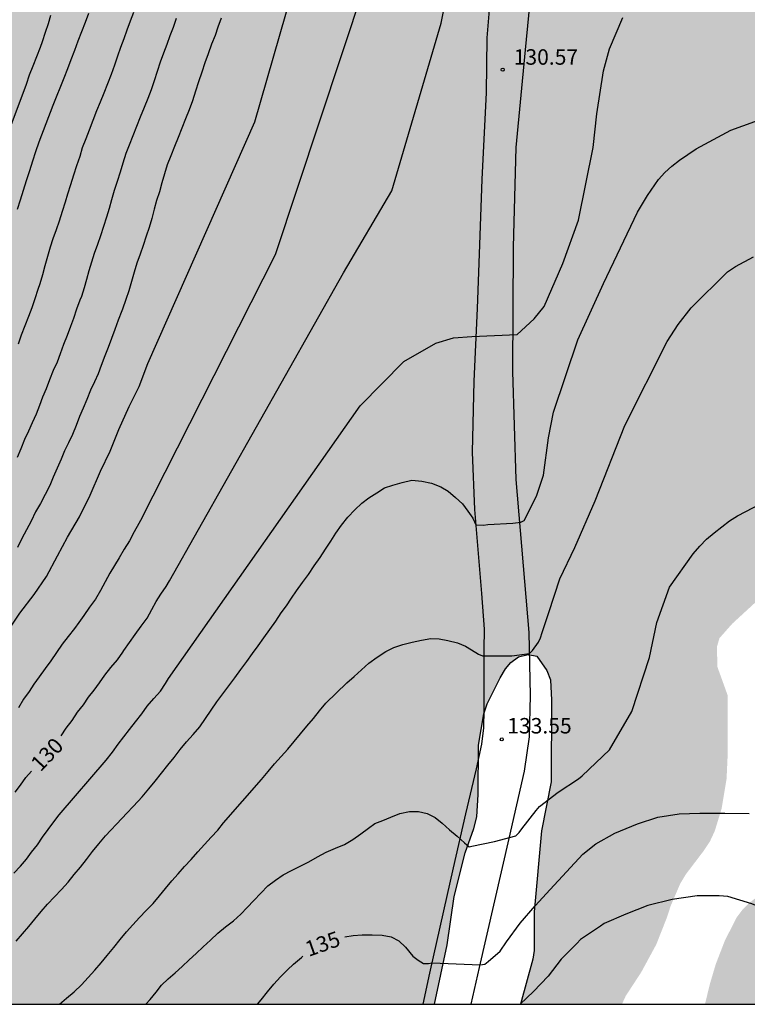
# Model space of a CAD drawing. Units: metres. Extents: x 577844 to 578194, y 4789790 to 4790041.
# Drawn here: x 577968 to 578003, y 4789790 to 4789838 of the extents above; entities that cross this region are included whole.
import ezdxf

# ---------------------------------------------------------------- set-up
doc = ezdxf.new("R2010")
doc.units = ezdxf.units.M
for name, color, linetype in [('010106', 9, 'Continuous'), ('020104', 34, 'Continuous'), ('020204', 9, 'Continuous'), ('020307', 24, 'Continuous'), ('020308', 9, 'Continuous'), ('060110', 9, 'Continuous'), ('100108', 63, 'Continuous'), ('990504', 63, 'Continuous')]:
    doc.layers.add(name, color=color, linetype=linetype)
doc.layers.add('020105', color=24, linetype='Continuous', lineweight=30)
doc.styles.add('ARIAL', font='ARIAL.TTF', dxfattribs={"height": 1})
doc.styles.add('ARIALI', font='ARIALI.TTF', dxfattribs={"height": 1})

# ---------------------------------------------------------------- blocks, each defined once
blk = doc.blocks.new('COTAPU')
blk.add_circle((0, 0), 0.075)

msp = doc.modelspace()

# ---------------------------------------------------------------- hatches: boundary and pattern name
at = {"layer": '990504'}
h = msp.add_hatch(color=256, dxfattribs=at)
h.paths.add_polyline_path([(578014.394, 4789813.382), (578014.258, 4789812.798), (578013.906, 4789811.838), (578013.594, 4789811.422), (578013.242, 4789811.046), (578012.49, 4789810.486), (578010.242, 4789809.766), (578009.842, 4789809.758), (578008.522, 4789810.198), (578007.698, 4789810.558), (578007.346, 4789810.614), (578006.97, 4789810.614), (578004.33, 4789810.342), (578003.898, 4789810.166), (578003.538, 4789809.894), (578002.442, 4789808.886), (578001.826, 4789808.19), (578001.698, 4789807.758), (578001.73, 4789806.782), (578002.218, 4789805.43), (578002.226, 4789804.982), (578002.226, 4789802.606), (578002.17, 4789801.366), (578001.93, 4789799.926), (578001.594, 4789798.83), (578001.362, 4789798.335), (578001.042, 4789797.855), (578000.202, 4789796.751), (577999.914, 4789796.271), (577999.458, 4789795.207), (577999.274, 4789794.639), (577998.762, 4789793.343), (577998.034, 4789791.999), (577997.282, 4789790.847), (577997.095, 4789790.444), (577992.18, 4789790.444), (577992.77, 4789792.631), (577992.834, 4789793.047), (577992.834, 4789794.919), (577993.194, 4789798.855), (577993.666, 4789801.231), (577993.683, 4789805.182), (577993.627, 4789806.166), (577993.459, 4789806.622), (577992.971, 4789807.31), (577992.547, 4789807.39), (577992.083, 4789807.286), (577991.715, 4789807.014), (577991.451, 4789806.694), (577991.195, 4789806.27), (577990.555, 4789805.007), (577990.403, 4789804.527), (577990.139, 4789803.007), (577990.123, 4789800.607), (577990.059, 4789799.527), (577989.907, 4789798.967), (577989.491, 4789797.775), (577988.963, 4789795.663), (577988.618, 4789793.319), (577988, 4789790.444), (577844.188, 4789790.447), (577844.192, 4789978.3), (577844.584, 4789978.869), (577845, 4789979.229), (577845.472, 4789979.541), (577845.832, 4789979.717), (577847.183, 4789980.053), (577847.655, 4789980.037), (577848.159, 4789979.957), (577849.175, 4789979.597), (577849.559, 4789979.405), (577850.655, 4789978.685), (577851.735, 4789977.741), (577852.439, 4789977.045), (577852.727, 4789976.701), (577853.479, 4789975.501), (577854.479, 4789973.117), (577855.239, 4789971.885), (577855.695, 4789971.477), (577856.535, 4789970.853), (577857.559, 4789970.165), (577858.071, 4789969.917), (577858.599, 4789969.765), (577859.111, 4789969.741), (577859.943, 4789969.885), (577860.247, 4789970.181), (577860.287, 4789970.629), (577860.271, 4789971.029), (577860.159, 4789971.477), (577859.959, 4789971.941), (577859.471, 4789972.765), (577859.207, 4789973.085), (577858.247, 4789974.037), (577857.391, 4789974.989), (577856.999, 4789975.701), (577856.839, 4789976.125), (577856.743, 4789976.581), (577856.727, 4789977.077), (577856.727, 4789981.036), (577856.503, 4789982.012), (577856.183, 4789982.444), (577855.791, 4789982.852), (577855.367, 4789983.196), (577854.935, 4789983.428), (577854.487, 4789983.556), (577853.511, 4789983.54), (577853.095, 4789983.396), (577852.719, 4789983.084), (577852.111, 4789982.452), (577851.735, 4789982.292), (577851.263, 4789982.269), (577849.775, 4789982.437), (577848.76, 4789982.821), (577846.464, 4789984.197), (577845.76, 4789984.525), (577845.344, 4789984.645), (577844.928, 4789984.701), (577844.192, 4789984.709), (577844.193, 4790040.44), (577853.679, 4790040.44), (577853.097, 4790039.095), (577852.619, 4790038.359), (577851.953, 4790037.837), (577851.365, 4790037.255), (577850.601, 4790036.165), (577850.003, 4790034.969), (577849.767, 4790034.679), (577849.133, 4790033.613), (577849.147, 4790032.953), (577849.203, 4790032.575), (577849.321, 4790032.199), (577850.187, 4790030.763), (577850.868, 4790029.197), (577851.09, 4790028.845), (577851.674, 4790028.171), (577852.292, 4790027.583), (577852.626, 4790027.327), (577853.796, 4790026.173), (577854.028, 4790025.817), (577854.198, 4790024.999), (577854.244, 4790024.601), (577854.244, 4790023.849), (577854.214, 4790023.125), (577854.144, 4790022.781), (577853.916, 4790022.125), (577853.402, 4790021.113), (577853.256, 4790020.691), (577852.912, 4790019.987), (577852.43, 4790018.521), (577852.388, 4790018.133), (577852.392, 4790016.921), (577852.578, 4790016.27), (577852.794, 4790014.942), (577852.794, 4790014.51), (577852.776, 4790013.264), (577852.232, 4790009.334), (577852.208, 4790008.868), (577852.326, 4790007.904), (577852.572, 4790007.496), (577852.874, 4790007.174), (577853.906, 4790006.32), (577854.326, 4790006.198), (577854.728, 4790006.14), (577855.556, 4790006.092), (577856.01, 4790006.1), (577856.442, 4790006.184), (577856.854, 4790006.368), (577857.586, 4790006.904), (577858.21, 4790007.478), (577858.416, 4790007.8), (577858.542, 4790008.14), (577858.548, 4790009.318), (577858.43, 4790010.554), (577858.282, 4790011.386), (577858.22, 4790012.26), (577858.272, 4790012.669), (577858.538, 4790013.507), (577859.388, 4790015.105), (577859.552, 4790015.529), (577859.66, 4790015.965), (577859.716, 4790016.427), (577859.718, 4790016.881), (577859.534, 4790018.235), (577859.558, 4790019.127), (577859.786, 4790019.995), (577860.64, 4790021.611), (577860.946, 4790021.987), (577862.014, 4790023.055), (577862.678, 4790023.645), (577864.146, 4790024.719), (577865.732, 4790025.799), (577867.986, 4790027.959), (577868.236, 4790028.325), (577868.366, 4790028.765), (577868.38, 4790030.429), (577868.336, 4790030.831), (577868.158, 4790031.285), (577867.762, 4790032.025), (577867.478, 4790032.315), (577866.358, 4790033.093), (577865.098, 4790034.237), (577864.144, 4790035.455), (577863.944, 4790035.807), (577863.908, 4790036.233), (577863.376, 4790037.209), (577863.206, 4790037.601), (577862.958, 4790038.371), (577862.952, 4790038.757), (577863.068, 4790039.117), (577863.312, 4790039.485), (577863.558, 4790039.771), (577863.908, 4790039.997), (577864.234, 4790040.131), (577865.673, 4790040.44), (577880.221, 4790040.439), (577880.45, 4790040.1), (577880.794, 4790039.876), (577881.242, 4790039.748), (577881.722, 4790039.684), (577882.21, 4790039.676), (577883.114, 4790039.708), (577883.514, 4790039.828), (577883.898, 4790040.028), (577884.482, 4790040.439), (577889.272, 4790040.439), (577889.49, 4790040.252), (577889.802, 4790039.892), (577889.906, 4790039.388), (577889.89, 4790038.9), (577889.746, 4790038.46), (577889.546, 4790038.164), (577889.274, 4790037.9), (577887.666, 4790036.748), (577887.378, 4790036.428), (577886.034, 4790034.636), (577885.258, 4790033.868), (577884.826, 4790033.548), (577883.426, 4790032.772), (577882.45, 4790032.132), (577881.554, 4790031.42), (577880.85, 4790030.676), (577880.058, 4790029.653), (577879.874, 4790029.269), (577879.85, 4790028.861), (577879.938, 4790027.509), (577880.25, 4790027.141), (577880.698, 4790026.861), (577882.257, 4790026.133), (577883.129, 4790026.093), (577884.369, 4790026.205), (577884.745, 4790026.397), (577885.105, 4790026.693), (577885.441, 4790027.061), (577886.105, 4790027.94), (577886.345, 4790028.404), (577886.521, 4790028.868), (577887.417, 4790031.516), (577887.881, 4790032.3), (577888.217, 4790032.628), (577889.209, 4790033.396), (577889.601, 4790033.556), (577890.673, 4790033.716), (577891.529, 4790033.892), (577891.977, 4790034.012), (577892.369, 4790034.172), (577893.633, 4790035.212), (577894.033, 4790035.5), (577895.017, 4790036.1), (577895.857, 4790036.148), (577896.265, 4790036.3), (577896.729, 4790036.388), (577897.209, 4790036.38), (577897.681, 4790036.22), (577898.017, 4790035.932), (577898.329, 4790035.524), (577898.585, 4790035.028), (577898.793, 4790034.5), (577898.921, 4790033.94), (577898.961, 4790033.396), (577898.945, 4790032.852), (577898.865, 4790032.348), (577898.625, 4790031.828), (577898.225, 4790031.364), (577897.921, 4790031.084), (577897.417, 4790030.78), (577895.825, 4790030.124), (577894.905, 4790029.796), (577893.833, 4790029.548), (577892.353, 4790029.1), (577892.009, 4790028.884), (577891.737, 4790028.588), (577890.505, 4790027.068), (577889.665, 4790025.756), (577889.281, 4790025.324), (577888.953, 4790025.036), (577888.017, 4790024.069), (577887.817, 4790023.717), (577886.849, 4790021.517), (577886.241, 4790020.309), (577886.217, 4790019.437), (577885.993, 4790019.101), (577885.809, 4790018.669), (577885.705, 4790018.205), (577885.657, 4790017.645), (577885.657, 4790016.277), (577885.705, 4790015.781), (577885.849, 4790015.221), (577885.985, 4790014.837), (577886.969, 4790012.749), (577887.537, 4790011.813), (577888.289, 4790010.773), (577889.089, 4790009.829), (577890.769, 4790008.373), (577891.193, 4790007.957), (577892.689, 4790006.093), (577893.177, 4790005.213), (577894.185, 4790002.909), (577895.313, 4790000.669), (577895.657, 4789999.773), (577895.729, 4789999.333), (577895.737, 4789998.461), (577895.697, 4789997.997), (577895.28, 4789996.205), (577895.288, 4789995.765), (577895.432, 4789995.333), (577895.656, 4789994.989), (577896.552, 4789993.893), (577897.664, 4789992.917), (577898.464, 4789992.341), (577899.2, 4789991.733), (577899.424, 4789991.397), (577899.776, 4789991.141), (577900.608, 4789991.125), (577901.472, 4789991.285), (577902.304, 4789991.629), (577902.952, 4789992.189), (577903.336, 4789992.413), (577904.088, 4789992.757), (577904.528, 4789992.893), (577905.512, 4789993.077), (577906.888, 4789993.269), (577907.872, 4789993.501), (577908.376, 4789993.565), (577909.696, 4789993.621), (577910.968, 4789993.589), (577911.376, 4789993.469), (577911.808, 4789993.245), (577912.464, 4789992.685), (577912.696, 4789992.293), (577912.8, 4789991.781), (577912.8, 4789991.349), (577912.76, 4789990.909), (577912.632, 4789990.509), (577912.416, 4789990.125), (577912.144, 4789989.757), (577911.832, 4789989.437), (577911.48, 4789989.149), (577910.76, 4789988.413), (577909.784, 4789987.517), (577908.984, 4789986.877), (577908.616, 4789986.493), (577908.296, 4789986.061), (577908.096, 4789985.589), (577907.848, 4789984.237), (577907.624, 4789983.773), (577907.544, 4789983.253), (577907.544, 4789981.453), (577907.496, 4789980.469), (577907.136, 4789978.629), (577907.136, 4789976.765), (577907.032, 4789975.901), (577907.048, 4789975.493), (577907.208, 4789975.214), (577907.48, 4789974.982), (577907.84, 4789974.782), (577908.264, 4789974.669), (577910.16, 4789974.461), (577910.576, 4789974.237), (577911.328, 4789973.701), (577911.736, 4789973.469), (577912.2, 4789973.341), (577912.671, 4789973.341), (577913.087, 4789973.413), (577913.439, 4789973.661), (577913.671, 4789974.021), (577913.839, 4789974.445), (577914.175, 4789974.749), (577915.223, 4789976.061), (577916.079, 4789977.629), (577916.351, 4789977.949), (577916.791, 4789978.677), (577916.871, 4789978.885), (577917.239, 4789979.301), (577917.527, 4789979.869), (577917.608, 4789981.045), (577918.288, 4789982.261), (577919.296, 4789983.877), (577919.592, 4789984.269), (577919.936, 4789984.661), (577920.312, 4789985.013), (577920.712, 4789985.277), (577921.16, 4789985.437), (577922.599, 4789985.461), (577923.535, 4789985.365), (577924.031, 4789985.197), (577924.495, 4789984.957), (577924.879, 4789984.685), (577925.431, 4789984.029), (577925.631, 4789983.693), (577926.343, 4789982.733), (577928.671, 4789980.541), (577929.503, 4789979.989), (577929.991, 4789979.885), (577931.823, 4789979.869), (577932.199, 4789979.789), (577932.831, 4789979.397), (577933.215, 4789979.221), (577935.623, 4789978.557), (577936.375, 4789978.261), (577937.375, 4789977.973), (577937.991, 4789977.701), (577938.959, 4789977.149), (577939.911, 4789976.429), (577940.119, 4789976.181), (577940.391, 4789975.989), (577941.847, 4789975.189), (577942.887, 4789974.493), (577944.743, 4789972.797), (577945.151, 4789972.525), (577945.551, 4789972.397), (577946.423, 4789972.381), (577947.326, 4789972.229), (577948.062, 4789972.013), (577949.55, 4789972.005), (577949.918, 4789972.061), (577951.63, 4789973.085), (577952.334, 4789973.629), (577952.582, 4789973.885), (577953.342, 4789974.837), (577953.822, 4789975.636), (577953.854, 4789976.636), (577953.734, 4789977.484), (577953.558, 4789977.972), (577953.31, 4789978.476), (577952.463, 4789979.732), (577951.791, 4789980.524), (577951.407, 4789980.876), (577950.159, 4789981.748), (577948.367, 4789982.796), (577947.567, 4789983.308), (577945.687, 4789984.644), (577943.039, 4789986.116), (577942.319, 4789986.7), (577941.575, 4789987.42), (577941.183, 4789987.732), (577939.991, 4789988.46), (577938.575, 4789989.396), (577936.711, 4789990.34), (577935.551, 4789991.084), (577935.071, 4789991.204), (577934.583, 4789991.204), (577933.791, 4789990.876), (577933.607, 4789990.437), (577933.159, 4789988.805), (577932.975, 4789988.493), (577932.727, 4789988.269), (577932.423, 4789988.125), (577931.959, 4789988.037), (577930.599, 4789988.037), (577929.871, 4789988.077), (577929.439, 4789988.253), (577929.055, 4789988.541), (577928.759, 4789988.909), (577928.591, 4789989.245), (577928.479, 4789989.621), (577928.255, 4789991.325), (577927.951, 4789992.157), (577927.783, 4789992.509), (577927.511, 4789992.917), (577926.624, 4789993.893), (577924.92, 4789995.261), (577924.208, 4789995.757), (577923.512, 4789996.157), (577923.096, 4789996.245), (577921.888, 4789996.221), (577921.016, 4789996.037), (577919.104, 4789995.861), (577917.496, 4789995.901), (577917.04, 4789995.997), (577914.976, 4789996.741), (577914.592, 4789997.005), (577914.248, 4789997.357), (577913.08, 4789998.901), (577911.344, 4790001.021), (577910.424, 4790001.941), (577910.104, 4790002.149), (577909.816, 4790002.213), (577909.104, 4790002.485), (577908.296, 4790002.661), (577907.96, 4790002.965), (577906.424, 4790003.773), (577905.824, 4790004.357), (577905.44, 4790004.669), (577905.12, 4790005.045), (577904.912, 4790005.413), (577904.6, 4790006.181), (577904.36, 4790007.413), (577904.48, 4790009.205), (577904.425, 4790010.661), (577904.241, 4790011.069), (577903.001, 4790012.981), (577902.881, 4790013.381), (577902.657, 4790013.773), (577902.465, 4790014.212), (577902.329, 4790014.684), (577902.281, 4790015.644), (577902.425, 4790016.524), (577903.697, 4790019.588), (577904.281, 4790020.692), (577904.593, 4790020.924), (577904.985, 4790021.1), (577905.353, 4790021.124), (577905.721, 4790021.34), (577906.494, 4790021.396), (577907.781, 4790021.29), (577908.173, 4790021.186), (577908.573, 4790021.23), (577910.015, 4790021.88), (577910.687, 4790022), (577910.977, 4790021.992), (577913.317, 4790021.352), (577914.97, 4790020.992), (577916.17, 4790020.64), (577917.78, 4790019.874), (577918.648, 4790019.548), (577919.06, 4790019.46), (577920.256, 4790019.04), (577920.666, 4790018.942), (577922.648, 4790018.721), (577923.036, 4790018.633), (577923.74, 4790018.341), (577924.42, 4790018.137), (577925.162, 4790017.943), (577925.946, 4790017.845), (577926.744, 4790017.903), (577927.062, 4790018.021), (577927.39, 4790018.179), (577928.644, 4790019.067), (577929.24, 4790019.363), (577929.988, 4790019.533), (577930.64, 4790019.561), (577931.252, 4790019.655), (577931.868, 4790020.013), (577932.456, 4790020.561), (577932.932, 4790021.575), (577933.154, 4790021.945), (577933.386, 4790022.223), (577934.21, 4790022.791), (577934.538, 4790022.993), (577935.34, 4790023.381), (577936.08, 4790023.589), (577936.872, 4790023.618), (577937.328, 4790023.594), (577938.542, 4790023.42), (577938.938, 4790023.292), (577939.658, 4790022.912), (577939.966, 4790022.684), (577940.302, 4790022.512), (577940.966, 4790022.256), (577942.346, 4790022.252), (577944.582, 4790022.508), (577945.434, 4790022.452), (577945.856, 4790022.3), (577946.21, 4790022.088), (577946.488, 4790021.816), (577946.73, 4790021.476), (577947.27, 4790020.848), (577947.966, 4790020.402), (577949.875, 4790019.51), (577951.119, 4790019.06), (577951.549, 4790018.996), (577952.007, 4790019.026), (577952.823, 4790019.28), (577953.689, 4790019.65), (577954.427, 4790020.114), (577955.015, 4790020.678), (577955.323, 4790021.106), (577955.977, 4790022.206), (577956.135, 4790022.58), (577956.371, 4790023.35), (577956.411, 4790024.046), (577956.853, 4790024.766), (577957.113, 4790025.066), (577957.421, 4790025.302), (577958.103, 4790025.664), (577959.557, 4790026.076), (577960.631, 4790026.518), (577961.913, 4790027.444), (577962.651, 4790027.606), (577963.345, 4790027.604), (577964.133, 4790027.384), (577966.129, 4790026.508), (577966.465, 4790026.482), (577967.579, 4790026.532), (577968.805, 4790026.844), (577970.135, 4790027.36), (577971.799, 4790027.372), (577972.657, 4790027.332), (577973.121, 4790027.214), (577973.905, 4790026.842), (577974.277, 4790026.572), (577974.549, 4790026.266), (577974.745, 4790025.918), (577974.771, 4790025.514), (577974.881, 4790025.058), (577975.207, 4790022.434), (577975.539, 4790021.67), (577976.491, 4790020.2), (577976.795, 4790019.894), (577977.159, 4790019.65), (577977.555, 4790019.464), (577978.433, 4790019.21), (577979.253, 4790019.13), (577980.913, 4790018.592), (577981.319, 4790018.368), (577983.094, 4790017.034), (577984.032, 4790015.522), (577984.768, 4790013.904), (577985.238, 4790013.148), (577985.588, 4790012.85), (577986.93, 4790011.916), (577987.248, 4790011.566), (577987.986, 4790010.574), (577988.376, 4790010.45), (577988.76, 4790010.618), (577989.102, 4790010.836), (577989.302, 4790011.272), (577989.294, 4790011.712), (577989.17, 4790012.17), (577988.946, 4790012.616), (577988.212, 4790013.752), (577986.69, 4790015.904), (577986.443, 4790016.59), (577985.718, 4790019.626), (577985.072, 4790020.134), (577984.618, 4790020.804), (577984.318, 4790021.098), (577983.985, 4790021.322), (577983.287, 4790021.896), (577982.431, 4790022.88), (577982.063, 4790023.092), (577981.743, 4790023.348), (577980.753, 4790024.818), (577980.641, 4790025.28), (577980.639, 4790025.683), (577980.663, 4790026.091), (577980.749, 4790026.475), (577981.099, 4790027.195), (577981.331, 4790027.487), (577981.643, 4790027.721), (577982.813, 4790028.181), (577983.127, 4790028.367), (577983.427, 4790028.697), (577983.955, 4790029.407), (577984.171, 4790029.821), (577984.667, 4790030.987), (577984.781, 4790031.407), (577985.007, 4790032.655), (577985.545, 4790033.907), (577985.747, 4790034.307), (577986.015, 4790034.677), (577986.943, 4790035.769), (577987.315, 4790036.091), (577987.703, 4790036.363), (577988.173, 4790036.551), (577988.655, 4790036.639), (577989.095, 4790036.629), (577989.543, 4790036.555), (577989.919, 4790036.453), (577990.267, 4790036.301), (577990.563, 4790036.055), (577991.683, 4790034.671), (577992.465, 4790033.789), (577992.823, 4790033.557), (577994.074, 4790032.269), (577994.298, 4790031.937), (577995.06, 4790030.143), (577995.196, 4790029.209), (577995.294, 4790028.795), (577995.464, 4790028.393), (577995.942, 4790027.679), (577996.216, 4790027.411), (577996.614, 4790027.131), (577996.972, 4790026.975), (577997.348, 4790026.977), (577997.758, 4790027.103), (577998.174, 4790027.321), (577999.304, 4790028.027), (578001.02, 4790028.793), (578001.444, 4790028.963), (578001.792, 4790029.053), (578002.14, 4790029.055), (578003.24, 4790028.863), (578003.626, 4790028.733), (578004.366, 4790028.371), (578004.724, 4790028.245), (578005.366, 4790027.885), (578005.716, 4790027.745), (578006.446, 4790027.597), (578007.224, 4790027.637), (578007.624, 4790027.747), (578007.944, 4790027.949), (578008.556, 4790028.467), (578009.234, 4790028.953), (578009.592, 4790029.157), (578011.812, 4790030.325), (578012.214, 4790030.435), (578013.092, 4790030.445), (578014.292, 4790030.349), (578014.668, 4790030.117), (578014.932, 4790029.877), (578015.174, 4790029.585), (578015.546, 4790028.963), (578015.838, 4790028.659), (578016.938, 4790027.957), (578017.996, 4790027.349), (578018.688, 4790026.737), (578019.056, 4790026.529), (578019.336, 4790026.241), (578020.994, 4790024.813), (578021.791, 4790023.891), (578021.939, 4790023.545), (578022.475, 4790022.577), (578022.627, 4790022.169), (578022.653, 4790021.777), (578022.849, 4790021.007), (578023.381, 4790020.281), (578023.689, 4790019.955), (578024.655, 4790019.125), (578025.403, 4790018.657), (578025.825, 4790018.497), (578028.453, 4790017.765), (578028.885, 4790017.561), (578029.241, 4790017.341), (578029.921, 4790016.805), (578030.189, 4790016.509), (578030.427, 4790016.151), (578030.595, 4790015.757), (578030.685, 4790015.361), (578030.691, 4790014.959), (578030.427, 4790012.165), (578029.775, 4790009.433), (578029.591, 4790008.077), (578029.365, 4790005.023), (578029.031, 4790002.339), (578029.009, 4789998.031), (578028.943, 4789996.653), (578028.463, 4789993.903), (578027.869, 4789992.247), (578027.459, 4789990.973), (578026.447, 4789988.422), (578026.047, 4789987.12), (578025.151, 4789984.48), (578024.677, 4789983.288), (578023.237, 4789980.476), (578022.459, 4789979.278), (578022.02, 4789978.404), (578022.04, 4789977.958), (578022.348, 4789977.044), (578022.84, 4789976.286), (578023.284, 4789975.466), (578023.624, 4789974.608), (578023.72, 4789974.138), (578023.728, 4789973.706), (578023.642, 4789972.792), (578023.45, 4789972.334), (578022.69, 4789971.046), (578022.134, 4789969.932), (578020.866, 4789967.094), (578020.678, 4789966.208), (578020.738, 4789965.804), (578021.292, 4789964.246), (578021.332, 4789963.808), (578021.25, 4789963.354), (578021.21, 4789962.532), (578021.35, 4789962.068), (578021.534, 4789961.712), (578021.838, 4789961.374), (578022.23, 4789961.102), (578022.684, 4789960.954), (578023.174, 4789960.872), (578025.364, 4789960.724), (578026.6, 4789960.328), (578026.998, 4789960.1), (578027.332, 4789959.814), (578027.636, 4789959.452), (578027.864, 4789959.016), (578028.312, 4789957.736), (578028.324, 4789957.32), (578028.24, 4789956.41), (578028.09, 4789955.998), (578027.828, 4789955.612), (578027.46, 4789955.242), (578027.138, 4789954.997), (578026.784, 4789954.795), (578026.408, 4789954.659), (578025.928, 4789954.573), (578024.57, 4789954.641), (578023.59, 4789954.629), (578023.164, 4789954.533), (578022.768, 4789954.381), (578021.564, 4789953.707), (578020.056, 4789952.487), (578019.224, 4789951.475), (578019.124, 4789951.075), (578019.202, 4789950.633), (578019.412, 4789950.251), (578019.666, 4789949.941), (578020.066, 4789949.667), (578020.54, 4789949.453), (578021.008, 4789949.303), (578021.498, 4789949.299), (578022.836, 4789949.479), (578023.798, 4789949.657), (578024.25, 4789949.659), (578024.682, 4789949.543), (578025.018, 4789949.245), (578025.304, 4789948.905), (578025.76, 4789948.171), (578025.808, 4789941.085), (578025.944, 4789939.779), (578025.96, 4789938.471), (578026.05, 4789938.061), (578026.212, 4789937.657), (578026.429, 4789937.317), (578027.979, 4789935.745), (578028.739, 4789934.631), (578029.421, 4789933.417), (578029.561, 4789932.985), (578029.601, 4789932.565), (578029.603, 4789932.115), (578029.765, 4789930.751), (578029.765, 4789929.381), (578029.699, 4789927.943), (578029.527, 4789927.575), (578029.291, 4789927.185), (578028.441, 4789926.015), (578027.533, 4789925.099), (578026.509, 4789924.247), (578025.467, 4789923.299), (578024.781, 4789922.555), (578024.205, 4789921.808), (578023.761, 4789920.954), (578023.615, 4789920.508), (578023.545, 4789920.07), (578023.383, 4789918.814), (578023.353, 4789917.452), (578023.227, 4789916.132), (578023.201, 4789914.394), (578023.069, 4789912.476), (578023.075, 4789911.126), (578023.153, 4789910.116), (578023.697, 4789906.4), (578023.703, 4789905.936), (578024.317, 4789901.204), (578024.381, 4789899.792), (578024.445, 4789899.346), (578024.439, 4789898.034), (578024.363, 4789896.686), (578024.359, 4789895.318), (578024.489, 4789893.622), (578024.445, 4789891.328), (578024.241, 4789890.036), (578024.091, 4789889.664), (578023.879, 4789889.286), (578023.397, 4789888.082), (578021.909, 4789886.283), (578021.227, 4789885.099), (578020.941, 4789884.785), (578019.603, 4789883.535), (578018.201, 4789881.841), (578018.007, 4789881.431), (578017.351, 4789880.275), (578016.633, 4789878.663), (578016.593, 4789878.233), (578016.626, 4789877.833), (578016.912, 4789877.503), (578017.372, 4789877.403), (578017.758, 4789877.549), (578020.016, 4789879.945), (578021.046, 4789880.729), (578021.456, 4789880.879), (578021.942, 4789880.895), (578022.81, 4789880.773), (578023.678, 4789880.541), (578024.14, 4789880.555), (578024.578, 4789880.767), (578024.956, 4789881.085), (578025.216, 4789881.395), (578025.948, 4789882.503), (578026.47, 4789883.121), (578026.786, 4789883.401), (578027.912, 4789884.21), (578029.22, 4789884.696), (578029.688, 4789884.714), (578030.18, 4789884.652), (578030.536, 4789884.458), (578030.828, 4789884.134), (578031.086, 4789883.736), (578031.272, 4789883.312), (578031.37, 4789882.86), (578031.38, 4789882.416), (578031.104, 4789880.563), (578030.908, 4789880.087), (578029.922, 4789878.639), (578029.732, 4789878.245), (578029.266, 4789876.917), (578028.874, 4789875.537), (578028.524, 4789874.173), (578028.604, 4789873.751), (578028.594, 4789871.865), (578028.172, 4789870.043), (578028.004, 4789869.585), (578027.076, 4789867.963), (578026.326, 4789866.847), (578025.164, 4789864.929), (578024.248, 4789863.763), (578023.516, 4789862.209), (578021.659, 4789860.26), (578021.459, 4789859.9), (578020.779, 4789858.292), (578020.563, 4789857.492), (578020.523, 4789853.501), (578020.619, 4789852.453), (578021.075, 4789850.661), (578021.507, 4789847.181), (578021.579, 4789846.165), (578021.579, 4789844.797), (578021.507, 4789842.373), (578021.315, 4789841.949), (578021.075, 4789841.661), (578020.795, 4789841.389), (578019.899, 4789840.349), (578019.651, 4789839.949), (578019.547, 4789839.501), (578019.579, 4789839.005), (578019.683, 4789838.573), (578020.011, 4789837.637), (578020.219, 4789837.205), (578020.874, 4789836.069), (578020.986, 4789835.685), (578021.026, 4789833.445), (578020.898, 4789833.037), (578020.346, 4789832.405), (578020.346, 4789831.909), (578020.426, 4789831.429), (578020.586, 4789831.061), (578020.834, 4789830.149), (578020.794, 4789829.693), (578020.578, 4789829.205), (578020.026, 4789828.525), (578019.042, 4789827.773), (578018.57, 4789827.773), (578018.194, 4789827.973), (578017.89, 4789828.301), (578017.586, 4789828.701), (578017.066, 4789829.565), (578016.674, 4789830.493), (578016.187, 4789831.429), (578014.939, 4789832.949), (578014.355, 4789833.573), (578013.939, 4789833.837), (578012.675, 4789834.285), (578012.251, 4789834.573), (578010.123, 4789836.237), (578009.339, 4789836.669), (578008.955, 4789836.781), (578008.523, 4789836.789), (578008.091, 4789836.557), (578007.835, 4789836.237), (578007.787, 4789835.757), (578007.827, 4789834.781), (578008.147, 4789833.389), (578008.667, 4789832.077), (578009.211, 4789831.349), (578009.579, 4789831.053), (578010.995, 4789830.141), (578011.419, 4789829.749), (578012.155, 4789828.909), (578012.723, 4789828.149), (578012.795, 4789827.749), (578012.755, 4789827.309), (578012.603, 4789826.821), (578012.379, 4789826.317), (578011.754, 4789825.27), (578010.947, 4789824.31), (578010.491, 4789823.958), (578009.819, 4789823.286), (578009.619, 4789822.926), (578009.547, 4789822.51), (578009.634, 4789822.022), (578009.898, 4789821.686), (578010.322, 4789821.43), (578010.834, 4789821.326), (578011.41, 4789821.358), (578013.522, 4789821.982), (578013.97, 4789821.918), (578014.41, 4789821.742), (578014.746, 4789821.478), (578014.994, 4789821.126), (578015.13, 4789820.662), (578015.13, 4789820.118), (578015.034, 4789819.094), (578014.858, 4789818.694), (578014.594, 4789818.334), (578013.114, 4789817.07), (578012.938, 4789816.622), (578012.994, 4789816.222), (578013.21, 4789815.806), (578013.586, 4789815.438), (578014.458, 4789814.414), (578014.458, 4789813.886)])
h.paths.add_polyline_path([(577868.497, 4789836.283), (577870.001, 4789836.403), (577870.481, 4789836.395), (577871.017, 4789836.299), (577871.529, 4789836.131), (577872.105, 4789835.875), (577873.161, 4789835.211), (577874.201, 4789834.347), (577874.953, 4789833.563), (577875.401, 4789833.011), (577875.761, 4789832.459), (577876.008, 4789831.907), (577876.144, 4789831.363), (577876.176, 4789830.843), (577876, 4789829.675), (577875.728, 4789828.411), (577875.608, 4789827.115), (577875.616, 4789826.467), (577875.728, 4789825.883), (577875.976, 4789825.267), (577876.68, 4789824.091), (577877.088, 4789823.531), (577877.512, 4789823.059), (577878.024, 4789822.619), (577878.528, 4789822.299), (577879.088, 4789822.051), (577879.688, 4789821.907), (577880.272, 4789821.851), (577880.88, 4789821.859), (577881.416, 4789821.963), (577882.456, 4789822.427), (577882.992, 4789822.763), (577884.008, 4789823.619), (577886.12, 4789825.547), (577888.472, 4789827.899), (577889.52, 4789828.643), (577890.624, 4789829.267), (577891.168, 4789829.499), (577891.712, 4789829.667), (577892.272, 4789829.755), (577892.848, 4789829.779), (577893.424, 4789829.723), (577893.96, 4789829.563), (577894.44, 4789829.307), (577896.216, 4789827.995), (577897.024, 4789827.227), (577897.4, 4789826.779), (577897.712, 4789826.315), (577897.936, 4789825.827), (577898.032, 4789825.323), (577898, 4789824.339), (577897.824, 4789823.851), (577897.24, 4789822.819), (577895.8, 4789820.515), (577895.416, 4789819.995), (577894.992, 4789819.515), (577894.512, 4789819.075), (577893.352, 4789818.259), (577892.336, 4789817.683), (577889.064, 4789816.011), (577887.736, 4789815.267), (577886.448, 4789814.492), (577885.312, 4789813.732), (577884.328, 4789812.908), (577882.448, 4789810.924), (577881.424, 4789809.964), (577879.424, 4789807.836), (577878.888, 4789807.332), (577878.312, 4789806.892), (577877.704, 4789806.508), (577877.104, 4789806.204), (577876.536, 4789805.98), (577875.992, 4789805.836), (577874.872, 4789805.716), (577873.736, 4789805.692), (577873.208, 4789805.708), (577872.736, 4789805.796), (577871.96, 4789806.1), (577871.504, 4789806.428), (577871.136, 4789806.804), (577870.816, 4789807.212), (577869.576, 4789809.092), (577868.672, 4789810.172), (577867.824, 4789810.908), (577866.76, 4789811.588), (577865.656, 4789812.188), (577864.024, 4789812.9), (577863.04, 4789813.188), (577861.033, 4789814.388), (577860.681, 4789814.716), (577860.129, 4789815.5), (577859.921, 4789815.876), (577859.769, 4789816.252), (577859.761, 4789817.196), (577859.937, 4789817.716), (577860.209, 4789818.172), (577860.585, 4789818.572), (577861.417, 4789819.124), (577864.729, 4789820.844), (577865.209, 4789821.18), (577865.609, 4789821.572), (577865.929, 4789822.06), (577866.105, 4789822.428), (577866.233, 4789822.812), (577866.313, 4789823.66), (577866.297, 4789824.084), (577866.161, 4789824.492), (577865.889, 4789824.852), (577864.697, 4789825.676), (577863.457, 4789826.356), (577861.425, 4789827.548), (577860.465, 4789828.244), (577860.257, 4789829.108), (577860.281, 4789829.564), (577860.593, 4789830.548), (577861.049, 4789831.508), (577861.329, 4789832.004), (577862.081, 4789832.924), (577862.905, 4789833.787), (577863.873, 4789834.531), (577864.913, 4789835.107), (577865.977, 4789835.579), (577867.337, 4789836.043)], flags=0)
msp.add_hatch(color=256, dxfattribs=at).paths.add_polyline_path([(578017.284, 4789790.443), (578001.122, 4789790.444), (578001.362, 4789791.431), (578001.65, 4789792.399), (578002.09, 4789793.535), (578002.658, 4789794.647), (578002.914, 4789794.991), (578003.202, 4789795.295), (578003.522, 4789795.551), (578004.706, 4789796.254), (578005.562, 4789796.95), (578005.938, 4789797.342), (578006.21, 4789797.774), (578006.378, 4789798.238), (578006.466, 4789798.686), (578006.522, 4789801.974), (578006.65, 4789802.454), (578006.874, 4789802.894), (578007.154, 4789803.262), (578007.826, 4789803.998), (578009.818, 4789805.294), (578010.922, 4789806.126), (578011.298, 4789806.246), (578011.738, 4789806.302), (578012.218, 4789806.294), (578012.666, 4789806.238), (578013.05, 4789806.126), (578013.458, 4789805.83), (578013.738, 4789805.454), (578014.114, 4789805.094), (578014.546, 4789804.83), (578015.178, 4789804.254), (578015.386, 4789803.958), (578016.21, 4789803.926), (578016.658, 4789803.814), (578017.09, 4789803.582), (578017.522, 4789803.278), (578017.946, 4789802.87), (578018.194, 4789802.534), (578018.826, 4789801.286), (578018.97, 4789800.774), (578019.146, 4789799.75), (578019.154, 4789799.246), (578019.042, 4789797.902), (578018.81, 4789796.486), (578018.274, 4789794.43), (578017.834, 4789792.286)])

# ---------------------------------------------------------------- linework, layer by layer
at = {"layer": '010106', "flags": 128}
msp.add_lwpolyline([(577844.188, 4789790.447), (578194.178, 4789790.44), (578194.183, 4790040.432), (577844.193, 4790040.44)], close=True, dxfattribs=at)
at = {"layer": '020104', "flags": 128}
for points, elevation in [([(577967.315, 4789808.524), (577967.899, 4789809.394), (577968.589, 4789810.31), (577969.189, 4789811.174), (577969.723, 4789812.186), (577970.205, 4789813.078), (577970.787, 4789814.068), (577971.315, 4789815.12), (577971.815, 4789816.282), (577972.277, 4789817.26), (577972.705, 4789818.302), (577973.199, 4789819.424), (577973.679, 4789820.393), (577974.107, 4789821.507), (577979.297, 4789833.213), (577983.56, 4789848.046)], 128), ([(577986.735, 4789846.228), (577980.286, 4789826.762), (577973.754, 4789813.9), (577973.67, 4789813.753), (577973.446, 4789813.35), (577973.226, 4789812.912), (577972.961, 4789812.501), (577972.718, 4789812.088), (577972.484, 4789811.717), (577972.258, 4789811.341), (577972.032, 4789810.923), (577971.81, 4789810.501), (577971.574, 4789810.086), (577971.284, 4789809.693), (577971.001, 4789809.291), (577970.764, 4789808.948), (577970.549, 4789808.649), (577970.246, 4789808.276), (577969.959, 4789807.894), (577969.682, 4789807.492), (577969.409, 4789807.096), (577969.129, 4789806.717), (577968.843, 4789806.314), (577968.586, 4789805.958), (577968.353, 4789805.595), (577968.084, 4789805.225), (577967.84, 4789804.807)], 129), ([(577969.395, 4789838.374), (577969.282, 4789837.975), (577969.121, 4789837.555), (577968.989, 4789837.099), (577968.886, 4789836.825), (577968.713, 4789836.367), (577968.531, 4789835.92), (577968.358, 4789835.474), (577968.2, 4789835.02), (577967.422, 4789832.907)], 123), ([(577967.609, 4789796.794), (577967.94, 4789797.14), (577968.217, 4789797.478), (577968.471, 4789797.822), (577968.765, 4789798.177), (577969.006, 4789798.542), (577969.267, 4789798.91), (577969.553, 4789799.279), (577969.811, 4789799.624), (577972.086, 4789802.277), (577972.398, 4789802.654), (577972.672, 4789803.042), (577972.951, 4789803.398), (577973.22, 4789803.754), (577973.516, 4789804.137), (577973.809, 4789804.521), (577974.079, 4789804.895), (577974.404, 4789805.256), (577974.714, 4789805.62), (577974.965, 4789805.998), (577975.115, 4789806.225), (577984.41, 4789819.452), (577986.528, 4789821.596), (577988.069, 4789822.486), (577988.929, 4789822.753), (577989.818, 4789822.812), (577992.012, 4789822.901), (577992.842, 4789823.672), (577993.317, 4789824.266), (577994.236, 4789826.342), (577994.991, 4789828.449), (577995.696, 4789831.978), (577995.881, 4789833.611), (577996.196, 4789835.695), (577996.486, 4789836.755), (577997.132, 4789838.269)], 131), ([(577975.48, 4789838.23), (577975.33, 4789837.798), (577975.169, 4789837.382), (577975.023, 4789836.971), (577974.861, 4789836.551), (577974.711, 4789836.106), (577974.564, 4789835.654), (577974.417, 4789835.203), (577974.268, 4789834.769), (577974.109, 4789834.355), (577973.926, 4789833.908), (577973.74, 4789833.446), (577973.554, 4789832.985), (577973.375, 4789832.532), (577973.208, 4789832.091), (577973.046, 4789831.678), (577972.895, 4789831.214), (577972.773, 4789830.782), (577972.623, 4789830.33), (577972.477, 4789829.882), (577972.344, 4789829.443), (577972.236, 4789829.014), (577972.103, 4789828.589), (577971.96, 4789828.141), (577971.811, 4789827.694), (577971.659, 4789827.269), (577971.506, 4789826.833), (577971.378, 4789826.411), (577971.251, 4789825.991), (577971.138, 4789825.575), (577971.012, 4789825.164), (577970.887, 4789824.757), (577970.815, 4789824.578), (577970.642, 4789824.13), (577970.5, 4789823.682), (577970.359, 4789823.29), (577970.194, 4789822.867), (577970.021, 4789822.423), (577969.85, 4789821.971), (577969.711, 4789821.563), (577969.523, 4789821.158), (577969.346, 4789820.716), (577969.178, 4789820.275), (577969.002, 4789819.874), (577968.861, 4789819.474), (577968.69, 4789819.047), (577968.504, 4789818.629), (577968.315, 4789818.224), (577968.132, 4789817.824), (577967.945, 4789817.373), (577967.765, 4789816.951)], 126), ([(577967.786, 4789828.979), (577967.933, 4789829.442), (577968.079, 4789829.906), (577968.228, 4789830.376), (577968.378, 4789830.852), (577968.528, 4789831.327), (577968.684, 4789831.785), (577968.84, 4789832.242), (577969.181, 4789833.136), (577969.523, 4789834.022), (577970.043, 4789835.351), (577970.226, 4789835.798), (577970.396, 4789836.242), (577970.563, 4789836.686), (577970.736, 4789837.138), (577970.912, 4789837.596), (577971.081, 4789838.048), (577971.239, 4789838.491)], 124), ([(577977.666, 4789838.237), (577977.497, 4789837.799), (577977.367, 4789837.395), (577977.196, 4789836.976), (577977.025, 4789836.521), (577976.868, 4789836.085), (577976.718, 4789835.624), (577976.568, 4789835.164), (577976.418, 4789834.703), (577976.268, 4789834.242), (577976.117, 4789833.803), (577975.941, 4789833.364), (577975.759, 4789832.914), (577975.578, 4789832.464), (577975.396, 4789832.014), (577975.222, 4789831.577), (577975.049, 4789831.129), (577974.917, 4789830.698), (577974.793, 4789830.263), (577974.671, 4789829.831), (577974.529, 4789829.403), (577974.412, 4789828.977), (577974.298, 4789828.526), (577974.169, 4789828.092), (577974.031, 4789827.668), (577973.885, 4789827.22), (577973.733, 4789826.798), (577973.581, 4789826.37), (577973.442, 4789825.928), (577973.308, 4789825.485), (577973.183, 4789825.029), (577973.035, 4789824.601), (577972.883, 4789824.14), (577972.847, 4789824.05), (577972.666, 4789823.603), (577972.501, 4789823.155), (577972.346, 4789822.712), (577972.189, 4789822.284), (577972.029, 4789821.872), (577971.85, 4789821.408), (577971.706, 4789821.008), (577971.521, 4789820.614), (577971.321, 4789820.21), (577971.15, 4789819.761), (577970.965, 4789819.34), (577970.797, 4789818.928), (577970.626, 4789818.5), (577970.448, 4789818.066), (577970.256, 4789817.659), (577970.07, 4789817.263), (577969.899, 4789816.872), (577969.712, 4789816.434), (577969.524, 4789815.998), (577969.355, 4789815.587), (577969.135, 4789815.149), (577968.906, 4789814.721), (577968.663, 4789814.308), (577968.445, 4789813.864), (577968.219, 4789813.446), (577968.005, 4789813.016), (577967.787, 4789812.589)], 127), ([(577967.719, 4789793.5), (577968.025, 4789793.856), (577968.33, 4789794.211), (577968.635, 4789794.569), (577968.935, 4789794.931), (577969.235, 4789795.294), (577969.574, 4789795.649), (577969.913, 4789796.003), (577970.238, 4789796.362), (577970.539, 4789796.725), (577970.841, 4789797.089), (577971.135, 4789797.464), (577971.429, 4789797.842), (577971.727, 4789798.221), (577972.048, 4789798.604), (577973.64, 4789800.28), (577973.837, 4789800.502), (577974.15, 4789800.879), (577974.462, 4789801.255), (577974.77, 4789801.639), (577975.074, 4789802.027), (577975.376, 4789802.411), (577975.672, 4789802.788), (577975.974, 4789803.162), (577976.299, 4789803.523), (577976.624, 4789803.884), (577976.908, 4789804.286), (577977.182, 4789804.699), (577977.455, 4789805.096), (577977.745, 4789805.488), (577978.034, 4789805.881), (577978.324, 4789806.273), (577978.613, 4789806.665), (577978.903, 4789807.058), (577979.181, 4789807.442), (577979.457, 4789807.824), (577979.735, 4789808.21), (577980.023, 4789808.611), (577980.311, 4789809.012), (577980.578, 4789809.413), (577980.828, 4789809.755), (577981.076, 4789810.121), (577981.319, 4789810.486), (577981.607, 4789810.884), (577981.895, 4789811.282), (577982.178, 4789811.691), (577982.46, 4789812.1), (577982.723, 4789812.499), (577982.973, 4789812.892), (577983.227, 4789813.285), (577983.5, 4789813.672), (577983.8, 4789814.047), (577984.144, 4789814.403), (577984.476, 4789814.735), (577984.82, 4789814.984), (577985.204, 4789815.238), (577985.579, 4789815.47), (577985.99, 4789815.609), (577986.447, 4789815.742), (577986.909, 4789815.842), (577987.392, 4789815.806), (577987.863, 4789815.709), (577988.319, 4789815.519), (577988.665, 4789815.317), (577989.024, 4789815.004), (577989.359, 4789814.702), (577989.629, 4789814.351), (577989.871, 4789814.002), (577990.013, 4789813.686), (577990.383, 4789813.661), (577990.591, 4789813.701), (577991.807, 4789813.762), (577992.188, 4789813.819), (577992.36, 4789813.896), (577992.957, 4789815.065), (577993.299, 4789816.097), (577993.536, 4789817.895), (577993.783, 4789819.142), (577994.965, 4789822.654), (577996.196, 4789825.379), (577997.857, 4789828.843), (577998.335, 4789829.652), (577998.869, 4789830.424), (577999.179, 4789830.763), (577999.517, 4789831.073), (577999.882, 4789831.367), (578000.697, 4789831.901), (578002.375, 4789832.815), (578004.711, 4789833.66)], 132), ([(577969.821, 4789790.444), (577970.158, 4789790.73), (577970.535, 4789791.048), (577970.885, 4789791.386), (577971.219, 4789791.736), (577971.54, 4789792.09), (577971.841, 4789792.451), (577972.143, 4789792.812), (577972.452, 4789793.192), (577972.763, 4789793.578), (577973.071, 4789793.945), (577973.379, 4789794.299), (577973.697, 4789794.648), (577974.03, 4789794.987), (577974.364, 4789795.326), (577974.669, 4789795.69), (577974.967, 4789796.06), (577975.267, 4789796.425), (577975.58, 4789796.769), (577975.892, 4789797.113), (577976.209, 4789797.465), (577976.532, 4789797.828), (577976.856, 4789798.191), (577977.178, 4789798.539), (577977.499, 4789798.883), (577977.784, 4789799.242), (577979.617, 4789801.344), (577979.936, 4789801.718), (577980.255, 4789802.092), (577980.575, 4789802.451), (577980.895, 4789802.81), (577981.202, 4789803.179), (577981.505, 4789803.549), (577981.817, 4789803.923), (577982.141, 4789804.299), (577982.435, 4789804.662), (577982.735, 4789805.03), (577983.75, 4789806.023), (577984.117, 4789806.327), (577984.467, 4789806.653), (577984.817, 4789806.978), (577985.229, 4789807.26), (577985.641, 4789807.542), (577986.036, 4789807.742), (577986.465, 4789807.884), (577986.919, 4789808.002), (577987.372, 4789808.099), (577987.823, 4789808.165), (577988.24, 4789808.163), (577988.656, 4789808.075), (577989.122, 4789807.963), (577989.512, 4789807.806), (577989.797, 4789807.623), (577990.141, 4789807.411), (577990.327, 4789807.327), (577990.563, 4789807.327), (577991.761, 4789807.327), (577992.617, 4789807.447), (577992.765, 4789807.597), (577993.051, 4789807.989), (577993.143, 4789808.201), (577993.231, 4789808.467), (577993.551, 4789809.427), (577994.078, 4789811.057), (577994.817, 4789812.582), (577995.802, 4789814.846), (577997.231, 4789818.496), (577999.295, 4789822.575), (577999.826, 4789823.389), (578000.445, 4789824.197), (578002.214, 4789825.95), (578002.607, 4789826.207), (578003.468, 4789826.673)], 133), ([(577974.013, 4789790.444), (577974.218, 4789790.668), (577974.517, 4789791.029), (577974.765, 4789791.366), (577975.094, 4789791.671), (577975.427, 4789791.972), (577975.767, 4789792.28), (577976.109, 4789792.592), (577976.452, 4789792.909), (577976.796, 4789793.228), (577977.149, 4789793.554), (577977.505, 4789793.881), (577977.878, 4789794.189), (577978.261, 4789794.486), (577978.611, 4789794.802), (577978.929, 4789795.136), (577979.245, 4789795.474), (577979.581, 4789795.824), (577979.921, 4789796.176), (577980.291, 4789796.451), (577980.669, 4789796.708), (577981.077, 4789796.931), (577981.498, 4789797.138), (577981.921, 4789797.352), (577982.341, 4789797.582), (577982.761, 4789797.815), (577983.2, 4789798.01), (577983.643, 4789798.194), (577984.051, 4789798.432), (577984.437, 4789798.699), (577984.814, 4789798.975), (577985.115, 4789799.198), (577985.498, 4789799.355), (577985.885, 4789799.512), (577986.332, 4789799.693), (577986.788, 4789799.788), (577987.226, 4789799.783), (577987.654, 4789799.687), (577988.038, 4789799.49), (577988.375, 4789799.217), (577988.734, 4789798.904), (577989.1, 4789798.583), (577989.467, 4789798.263), (577989.687, 4789798.071), (577989.821, 4789798.1), (577990.917, 4789798.334), (577991.952, 4789798.602), (577992.114, 4789798.774), (577992.238, 4789798.948), (577992.942, 4789799.842), (577993.096, 4789800.024), (577993.996, 4789800.724), (577994.986, 4789801.368), (577995.174, 4789801.518), (577996.499, 4789802.776), (577997.575, 4789804.633), (577998.436, 4789807.258), (577998.781, 4789808.954), (577999.41, 4789810.663), (578000.552, 4789812.281), (578000.869, 4789812.646), (578001.204, 4789812.985), (578001.564, 4789813.295), (578002.317, 4789813.874), (578002.692, 4789814.124), (578003.85, 4789814.711)], 134), ([(578005.975, 4789790.444), (578005.968, 4789790.814), (578005.724, 4789792.05), (578005.414, 4789793.084), (578005.094, 4789793.754), (578004.95, 4789793.96), (578004.288, 4789794.684), (578003.59, 4789795.23), (578003.394, 4789795.314), (578002.23, 4789795.66), (578001.808, 4789795.7), (578000.742, 4789795.694), (577999.534, 4789795.522), (577998.352, 4789795.226), (577997.282, 4789794.814), (577996.234, 4789794.362), (577996.052, 4789794.224), (577995.09, 4789793.574), (577994.906, 4789793.384), (577994.15, 4789792.626), (577993.518, 4789791.806), (577992.806, 4789791.056), (577992.162, 4789790.444)], 136)]:
    msp.add_lwpolyline(points, dxfattribs=dict(at, elevation=elevation))
at = {"layer": '020105', "flags": 128}
for points, elevation in [([(577969.899, 4789803.446), (577970.148, 4789803.827), (577970.431, 4789804.199), (577970.702, 4789804.607), (577970.981, 4789804.963), (577971.235, 4789805.321), (577971.503, 4789805.669), (577971.758, 4789806.025), (577972.019, 4789806.395), (577972.314, 4789806.772), (577972.639, 4789807.133), (577972.89, 4789807.511), (577972.94, 4789807.587), (577973.214, 4789807.984), (577973.496, 4789808.37), (577973.785, 4789808.763), (577974.075, 4789809.155), (577974.298, 4789809.577), (577974.503, 4789809.958), (577974.736, 4789810.32), (577974.99, 4789810.687), (577975.159, 4789810.975), (577983.602, 4789825.899), (577985.935, 4789829.873), (577988.33, 4789837.993), (577989.437, 4789843.579)], 130), ([(577967.831, 4789822.453), (577967.982, 4789822.888), (577968.155, 4789823.341), (577968.334, 4789823.792), (577968.496, 4789824.215), (577968.641, 4789824.656), (577968.788, 4789825.105), (577968.89, 4789825.374), (577969.019, 4789825.814), (577969.121, 4789826.261), (577969.258, 4789826.71), (577969.395, 4789827.161), (577969.523, 4789827.557), (577969.677, 4789827.993), (577969.829, 4789828.421), (577969.976, 4789828.884), (577970.121, 4789829.34), (577970.233, 4789829.735), (577970.369, 4789830.181), (577970.515, 4789830.644), (577970.669, 4789831.103), (577970.825, 4789831.56), (577970.941, 4789831.969), (577971.112, 4789832.403), (577971.282, 4789832.836), (577971.458, 4789833.299), (577971.633, 4789833.761), (577971.806, 4789834.19), (577971.984, 4789834.629), (577972.167, 4789835.076), (577972.341, 4789835.531), (577972.507, 4789835.982), (577972.646, 4789836.409), (577972.794, 4789836.833), (577972.955, 4789837.253), (577973.112, 4789837.68), (577973.266, 4789838.112), (577973.43, 4789838.536)], 125), ([(577967.677, 4789800.716), (577967.935, 4789801.068), (577968.198, 4789801.428), (577968.461, 4789801.741)], 130), ([(577983.652, 4789793.703), (577984.061, 4789793.782), (577984.499, 4789793.805), (577984.988, 4789793.8), (577985.477, 4789793.795), (577985.905, 4789793.705), (577986.285, 4789793.516), (577986.599, 4789793.206), (577986.96, 4789792.772), (577987.209, 4789792.576), (577987.481, 4789792.423), (577987.721, 4789792.412), (577987.886, 4789792.453), (577989.053, 4789792.4), (577990.22, 4789792.348), (577990.44, 4789792.391), (577990.614, 4789792.521), (577991.192, 4789793.016), (577991.498, 4789793.462), (577992.162, 4789794.374), (577992.886, 4789795.208), (577993.614, 4789796), (577994.402, 4789796.854), (577995.192, 4789797.724), (577995.836, 4789798.216), (577996.752, 4789798.734), (577997.844, 4789799.19), (577998.842, 4789799.508), (577999.866, 4789799.673), (578000.868, 4789799.705), (578002.08, 4789799.705), (578003.27, 4789799.687)], 135), ([(577979.425, 4789790.444), (577979.598, 4789790.661), (577979.902, 4789791.039), (577980.212, 4789791.413), (577980.544, 4789791.765), (577980.877, 4789792.118), (577981.176, 4789792.391), (577981.551, 4789792.714), (577981.618, 4789792.771)], 135)]:
    msp.add_lwpolyline(points, dxfattribs=dict(at, elevation=elevation))
at = {"layer": '060110'}
for points in [[(577989.785, 4789790.444, 135.349), (577990.19, 4789792.219, 135.014), (577991.634, 4789798.473, 134.1), (577992.371, 4789801.737, 133.732), (577992.609, 4789803.407, 133.44), (577992.667, 4789805.414, 133.2), (577992.595, 4789808.458, 132.748), (577991.963, 4789815.879, 131.734), (577991.811, 4789821.107, 131.15), (577991.843, 4789827.141, 130.544), (577991.971, 4789831.965, 130.494), (577992.419, 4789836.713, 130.394), (577993.113, 4789843.88, 130.296), (577993.523, 4789846.582, 130.344), (577994.311, 4789848.236, 130.372), (577994.839, 4789848.786, 130.446), (577995.395, 4789849.064, 130.46), (577995.845, 4789849.074, 130.506), (577996.795, 4789848.988, 130.526), (577997.791, 4789848.532, 130.574), (577998.387, 4789847.804, 130.656), (577999.301, 4789846.098, 130.774), (578001.925, 4789841.46, 131.142), (578004.083, 4789838.102, 131.45)], [(577987.451, 4789790.444, 135.413), (577987.774, 4789791.956, 135.114), (577988.455, 4789794.974, 134.43), (577988.925, 4789797.062, 134.154), (577989.525, 4789799.674, 133.888), (577990.049, 4789801.852, 133.658), (577990.301, 4789803.054, 133.508), (577990.405, 4789803.838, 133.392), (577990.421, 4789804.724, 133.25), (577990.423, 4789807.633, 132.924), (577990.431, 4789808.627, 132.796), (577990.297, 4789810.359, 132.55), (577989.963, 4789814.431, 131.918), (577989.851, 4789817.201, 131.614), (577989.931, 4789820.647, 131.26), (577990.087, 4789824.169, 130.884), (577990.199, 4789827.253, 130.614), (577990.321, 4789830.443, 130.602), (577990.521, 4789834.625, 130.526), (577990.563, 4789837.293, 130.482), (577990.677, 4789838.645, 130.448)]]:
    msp.add_polyline3d(points, dxfattribs=at)
at = {"layer": '100108', "elevation": 139.616, "flags": 128}
msp.add_lwpolyline([(577988, 4789790.444), (577988.618, 4789793.319), (577988.963, 4789795.663), (577989.491, 4789797.775), (577989.907, 4789798.967), (577990.059, 4789799.527), (577990.123, 4789800.607), (577990.139, 4789803.007), (577990.403, 4789804.527), (577990.555, 4789805.007), (577991.195, 4789806.27), (577991.451, 4789806.694), (577991.715, 4789807.014), (577992.083, 4789807.286), (577992.547, 4789807.39), (577992.971, 4789807.31), (577993.459, 4789806.622), (577993.627, 4789806.166), (577993.683, 4789805.182), (577993.666, 4789801.231), (577993.194, 4789798.855), (577992.834, 4789794.919), (577992.834, 4789793.047), (577992.77, 4789792.631), (577992.18, 4789790.444)], dxfattribs=at)

# ---------------------------------------------------------------- block references
at = {"layer": '020204', "rotation": 359.9987685839998}
for p in [(577991.317, 4789835.745, 130.568), (577991.269, 4789803.282, 133.547)]:
    msp.add_blockref('COTAPU', p, dxfattribs=at)

# ---------------------------------------------------------------- texts
at = {"layer": '020307', "style": 'ARIALI'}
for s, rotation, p in [('130', 46.7458, (577968.906, 4789801.675, 129.996)), ('135', 19.5508, (577981.904, 4789792.734, 134.996))]:
    msp.add_text(s, height=0.75, rotation=rotation, dxfattribs=at).set_placement(p)
at = {"layer": '020308', "style": 'ARIAL'}
for s, p in [('130.57', (577991.848, 4789835.986, 130.564)), ('133.55', (577991.536, 4789803.567, 133.543))]:
    msp.add_text(s, height=0.75, rotation=359.9988, dxfattribs=at).set_placement(p)

doc.saveas('drawing.dxf')
